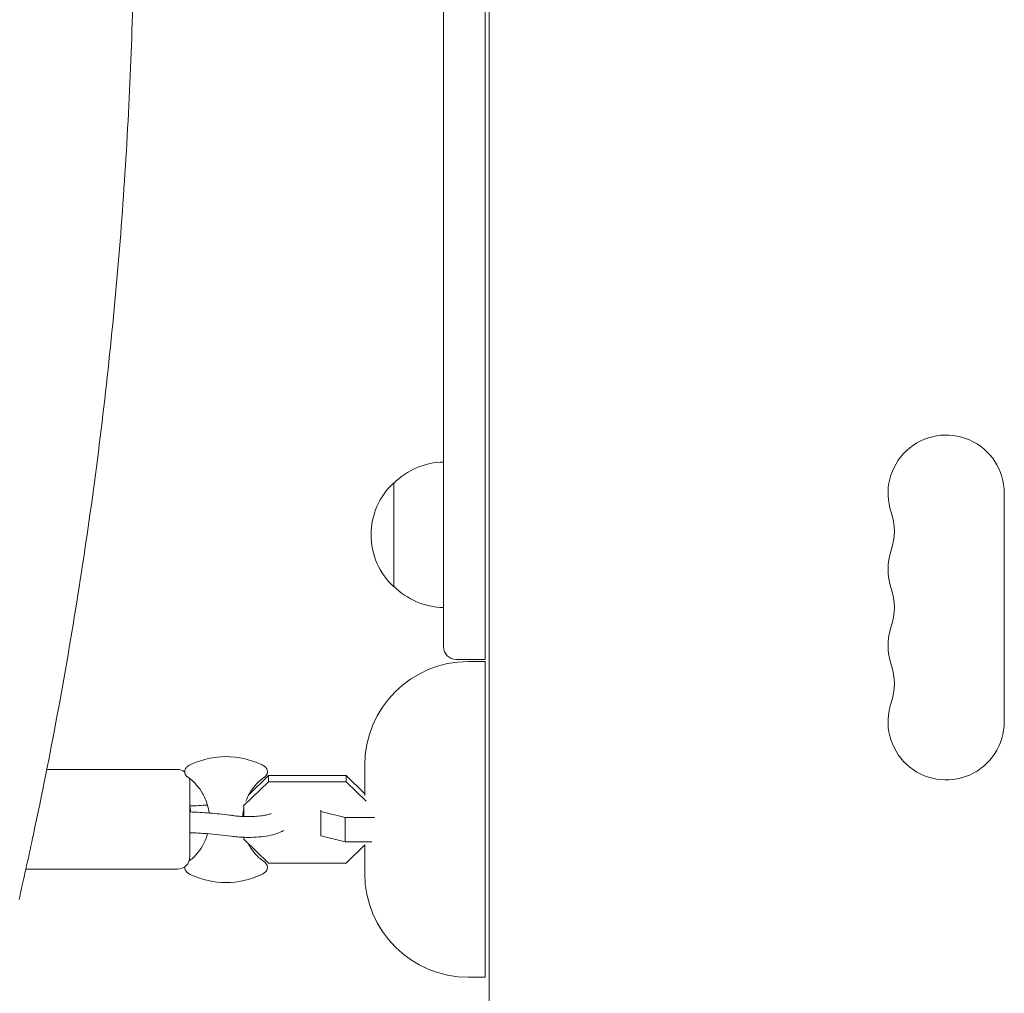
# Model space of a CAD drawing. Units: millimetres. Extents: x -4226 to 3242, y -3074 to 3178.
# Drawn here: x -41 to 196, y -959 to -724 of the extents above; entities that cross this region are included whole.
import ezdxf

# ---------------------------------------------------------------- set-up
doc = ezdxf.new("R2010")
doc.units = ezdxf.units.MM
doc.header["$LTSCALE"] = 20
doc.layers.add('2d', color=230, linetype='Continuous')

msp = doc.modelspace()

# ---------------------------------------------------------------- linework, layer by layer
at = {"layer": '2d', "lineweight": 0}
for p, q in [((72.16, -1020.4), (72.16, -361.23)), ((71.16, -503.32), (71.16, -878.32)), ((61.16, -875.32), (61.16, -506.32)), ((49.16, -835.82), (49.16, -860.82)), ((196.16, -893.32), (196.16, -838.32)), ((71.16, -878.32), (64.16, -878.32)), ((67.16, -878.82), (71.16, -878.82)), ((71.16, -954.82), (71.16, -878.82)), ((-35.49, -904.82), (-35.49, -904.82)), ((-2.93, -904.82), (-34.39, -904.82)), ((42.16, -903.82), (42.16, -911.05)), ((0.07, -907.82), (0.07, -925.82)), ((18.99, -907.76), (13.07, -913.49)), ((18.99, -906.29), (14.25, -910.88)), ((18.99, -907.76), (18.99, -906.29)), ((37.66, -906.29), (18.99, -906.29)), ((37.66, -907.76), (18.99, -907.76)), ((42.16, -910.66), (37.66, -906.29)), ((37.66, -907.76), (37.66, -906.29)), ((42.52, -912.47), (37.66, -907.76)), ((0.12, -915.03), (0.07, -915.03)), ((13.07, -913.24), (13.07, -916.13)), ((31.57, -920.75), (31.57, -914.64)), ((37.49, -916.38), (31.57, -914.93)), ((37.49, -922.2), (37.49, -916.38)), ((44.49, -916.38), (37.49, -916.38)), ((13.07, -921.14), (13.07, -921.61)), ((13.07, -921.61), (18.99, -927.34)), ((37.49, -922.2), (31.57, -920.75)), ((43.86, -922.2), (37.49, -922.2)), ((37.66, -927.34), (42.21, -922.93)), ((42.16, -922.97), (42.16, -929.82)), ((-2.93, -928.82), (-39.43, -928.82)), ((18.99, -927.34), (37.66, -927.34)), ((67.16, -954.82), (71.16, -954.82))]:
    msp.add_line(p, q, dxfattribs=at)
for centre, radius, start, end in [((182.16, -838.32), 14, 0, 199.1099), ((61.35, -847.82), 17, 90.6413, 135.8135), ((60.69, -848.32), 17, 132.6679, 227.3321), ((155.71, -847.48), 14, 340.8901, 19.1099), ((182.16, -856.65), 14, 160.8901, 199.1099), ((61.35, -848.82), 17, 224.1865, 269.3587), ((155.71, -865.82), 14, 340.8901, 19.1099), ((182.16, -874.98), 14, 160.8901, 199.1099), ((64.16, -875.32), 3, 180, 270), ((67.16, -903.82), 25, 90, 180), ((155.71, -884.15), 14, 340.8901, 19.1099), ((182.16, -893.32), 14, 160.8901, 360), ((8.77, -921.72), 20, 64.9939, 115.006), ((-2.93, -907.82), 3, 54.6241, 90), ((-2.93, -907.82), 3, 0, 16.8118), ((-2.93, -925.82), 3, 270, 0), ((8.77, -912.02), 20, 244.9939, 295.0061), ((67.16, -929.82), 25, 180, 270)]:
    msp.add_arc(centre, radius, start, end, dxfattribs=at)
for points, knots in [([(-40.91, -446.25), (-40.17, -449.49), (-39.45, -452.74), (-36.63, -465.63), (-34.65, -475.29), (-30.95, -494.65), (-29.24, -504.34), (-26.07, -523.73), (-24.62, -533.43), (-21.98, -552.84), (-20.79, -562.54), (-18.67, -581.95), (-17.74, -591.66), (-16.15, -611.07), (-15.48, -620.78), (-14.41, -640.19), (-14, -649.9), (-13.45, -669.31), (-13.3, -679.01), (-13.26, -698.4), (-13.37, -708.1), (-13.85, -727.48), (-14.22, -737.17), (-15.22, -756.54), (-15.84, -766.22), (-17.35, -785.56), (-18.24, -795.23), (-20.26, -814.56), (-21.4, -824.21), (-23.95, -843.5), (-25.35, -853.14), (-28.41, -872.41), (-30.07, -882.03), (-33.64, -901.26), (-35.56, -910.86), (-38.68, -925.42), (-39.78, -930.41), (-40.91, -935.38)], [0, 0, 0, 0, 10.000103, 10.000103, 39.662594, 39.662594, 69.230262, 69.230262, 98.687116, 98.687116, 128.035176, 128.035176, 157.300771, 157.300771, 186.492854, 186.492854, 215.633968, 215.633968, 244.738259, 244.738259, 273.82375, 273.82375, 302.908964, 302.908964, 332.00764, 332.00764, 361.143835, 361.143835, 390.325751, 390.325751, 419.578683, 419.578683, 448.913887, 448.913887, 478.349764, 478.349764, 493.693156, 493.693156, 493.693156, 493.693156]), ([(0.32, -903.59), (0.05, -903.72), (-0.2, -903.86), (-0.63, -904.18), (-0.82, -904.36), (-1.11, -904.83), (-1.2, -905.13), (-1.17, -905.71), (-1.07, -905.96), (-0.78, -906.4), (-0.58, -906.57), (-0.34, -906.75), (-0.32, -906.76), (-0.3, -906.78)], [2.658848, 2.658848, 2.658848, 2.658848, 2.824507, 2.824507, 2.9901659, 2.9901659, 3.1558249, 3.1558249, 3.3047222, 3.3047222, 3.4703812, 3.4703812, 3.4871428, 3.4871428, 3.4871428, 3.4871428]), ([(17.85, -906.78), (18.07, -906.63), (18.27, -906.45), (18.59, -906.02), (18.72, -905.74), (18.75, -905.16), (18.68, -904.89), (18.42, -904.42), (18.23, -904.23), (17.81, -903.9), (17.58, -903.76), (17.28, -903.62), (17.26, -903.61), (17.23, -903.59)], [5.9376352, 5.9376352, 5.9376352, 5.9376352, 6.1032941, 6.1032941, 6.2689531, 6.2689531, 6.4178504, 6.4178504, 6.5835094, 6.5835094, 6.7491683, 6.7491683, 6.7659299, 6.7659299, 6.7659299, 6.7659299]), ([(-0.3, -906.78), (-0.05, -906.95), (0.25, -907.17), (0.94, -907.76), (1.34, -908.14), (2.2, -909.15), (2.67, -909.77), (3.56, -911.34), (3.98, -912.28), (4.46, -913.97), (4.59, -914.62), (4.68, -915.29)], [2.7960425, 2.7960425, 2.7960425, 2.7960425, 2.8651525, 2.8651525, 2.9342626, 2.9342626, 3.0033726, 3.0033726, 3.0724826, 3.0724826, 3.1114553, 3.1114553, 3.1114553, 3.1114553]), ([(13.55, -912.45), (13.81, -911.74), (14.12, -911.11), (14.88, -909.77), (15.35, -909.15), (16.21, -908.14), (16.61, -907.76), (17.3, -907.17), (17.6, -906.95), (17.85, -906.78)], [0.0892023, 0.0892023, 0.0892023, 0.0892023, 0.1382201, 0.1382201, 0.2073301, 0.2073301, 0.2764401, 0.2764401, 0.3455502, 0.3455502, 0.3455502, 0.3455502]), ([(0.12, -915.03), (1.7, -915.09), (3.26, -915.18), (6.43, -915.42), (8.03, -915.59), (9.95, -915.83), (10.32, -915.88), (10.7, -915.93)], [0, 0, 0, 0, 4.785069, 4.785069, 9.945812, 9.945812, 11.223122, 11.223122, 11.223122, 11.223122]), ([(14.07, -916.15), (13.84, -916.15), (13.6, -916.15), (13.12, -916.14), (12.89, -916.13), (12.42, -916.1), (12.19, -916.09), (11.75, -916.05), (11.53, -916.03), (11.1, -915.99), (10.89, -915.96), (10.7, -915.93)], [1.5707963, 1.5707963, 1.5707963, 1.5707963, 1.6747235, 1.6747235, 1.7786507, 1.7786507, 1.8825779, 1.8825779, 1.9865051, 1.9865051, 2.0904323, 2.0904323, 2.0904323, 2.0904323]), ([(19.64, -915.41), (19.61, -915.43), (19.57, -915.44), (19.38, -915.52), (19.18, -915.58), (18.62, -915.73), (18.24, -915.81), (17.33, -915.96), (16.77, -916.02), (15.56, -916.12), (14.9, -916.15), (14.18, -916.15), (14.13, -916.15), (14.07, -916.15)], [0.494057, 0.494057, 0.494057, 0.494057, 0.561468, 0.561468, 0.749222, 0.749222, 0.985729, 0.985729, 1.257372, 1.257372, 1.547003, 1.547003, 1.570796, 1.570796, 1.570796, 1.570796]), ([(22.57, -919.48), (22.06, -919.84), (21.55, -920.05), (20.4, -920.45), (19.73, -920.61), (18.28, -920.88), (17.5, -920.98), (15.87, -921.11), (15.03, -921.15), (14.14, -921.15), (14.11, -921.15), (14.07, -921.15)], [0.339483, 0.339483, 0.339483, 0.339483, 0.615783, 0.615783, 0.929943, 0.929943, 1.244102, 1.244102, 1.558261, 1.558261, 1.570796, 1.570796, 1.570796, 1.570796]), ([(-0.1, -926.82), (0.1, -926.68), (0.34, -926.5), (0.94, -925.98), (1.34, -925.6), (2.2, -924.6), (2.67, -923.97), (3.56, -922.41), (3.98, -921.46), (4.3, -920.35), (4.31, -920.31), (4.32, -920.28)], [2.813434, 2.813434, 2.813434, 2.813434, 2.8651525, 2.8651525, 2.9342626, 2.9342626, 3.0033726, 3.0033726, 3.0724826, 3.0724826, 3.07472, 3.07472, 3.07472, 3.07472]), ([(10, -920.88), (8.13, -920.62), (6.12, -920.42), (2.77, -920.15), (1.42, -920.08), (0.07, -920.03)], [0, 0, 0, 0, 6.498927, 6.498927, 10.598893, 10.598893, 10.598893, 10.598893]), ([(14.07, -921.15), (13.79, -921.15), (13.51, -921.15), (12.95, -921.13), (12.67, -921.12), (12.12, -921.09), (11.85, -921.08), (11.31, -921.03), (11.04, -921.01), (10.51, -920.95), (10.26, -920.92), (10, -920.88)], [1.5707963, 1.5707963, 1.5707963, 1.5707963, 1.6747235, 1.6747235, 1.7786507, 1.7786507, 1.8825779, 1.8825779, 1.9865051, 1.9865051, 2.0904323, 2.0904323, 2.0904323, 2.0904323]), ([(14.14, -922.64), (14.24, -922.83), (14.34, -923.01), (14.88, -923.97), (15.35, -924.6), (16.21, -925.6), (16.61, -925.98), (17.3, -926.57), (17.6, -926.79), (17.85, -926.96)], [0.1228418, 0.1228418, 0.1228418, 0.1228418, 0.1382201, 0.1382201, 0.2073301, 0.2073301, 0.2764401, 0.2764401, 0.3455502, 0.3455502, 0.3455502, 0.3455502]), ([(0.32, -930.15), (0.05, -930.02), (-0.2, -929.88), (-0.63, -929.56), (-0.82, -929.38), (-1.11, -928.91), (-1.2, -928.61), (-1.19, -928.29), (-1.18, -928.27), (-1.18, -928.26)], [2.658848, 2.658848, 2.658848, 2.658848, 2.824507, 2.824507, 2.9901659, 2.9901659, 3.1558249, 3.1558249, 3.163972, 3.163972, 3.163972, 3.163972]), ([(17.85, -926.96), (18.07, -927.11), (18.27, -927.29), (18.59, -927.72), (18.72, -928), (18.75, -928.58), (18.68, -928.85), (18.42, -929.32), (18.23, -929.51), (17.81, -929.84), (17.58, -929.98), (17.28, -930.12), (17.26, -930.13), (17.23, -930.15)], [5.9376352, 5.9376352, 5.9376352, 5.9376352, 6.1032941, 6.1032941, 6.2689531, 6.2689531, 6.4178504, 6.4178504, 6.5835094, 6.5835094, 6.7491683, 6.7491683, 6.7659299, 6.7659299, 6.7659299, 6.7659299])]:
    msp.add_open_spline(points, degree=3, knots=knots, dxfattribs=at)
for points in [[(0.07, -913.6), (1.5, -913.55), (2.91, -913.46), (4.29, -913.36)], [(12.8, -916.12), (12.84, -915.43), (12.93, -914.75), (13.07, -914.1)], [(-40.91, -935.38), (-40.96, -935.61), (-41.02, -935.84), (-41.07, -936.07)]]:
    msp.add_open_spline(points, degree=3, dxfattribs=at)
for points, weights in [([(0.07, -913.68), (0.13, -913.86), (0.18, -914.33), (0.22, -915.03)], [1, 0.891251438915, 0.843068890178, 0.855452353787]), ([(0.12, -915.03), (0.12, -915.03), (0.12, -915.03), (0.12, -915.03)], [0.507702081272, 0.507762190582, 0.507822651726, 0.507883464702])]:
    msp.add_rational_spline(points, weights, degree=3, dxfattribs=at)

doc.saveas('drawing.dxf')
